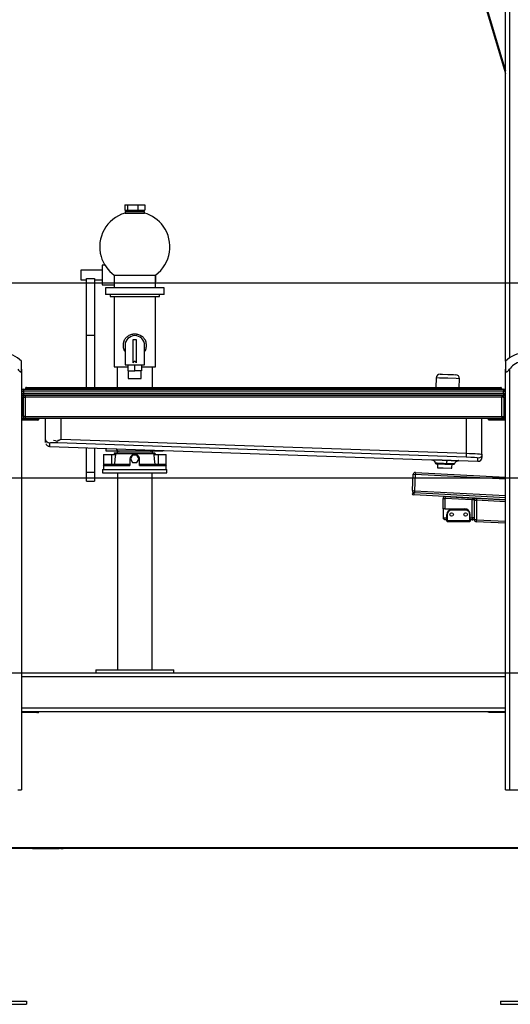
# Model space of a CAD drawing. Units: inches. Extents: x 22 to 193, y 41 to 238.
# Drawn here: x 124 to 136, y 198 to 224 of the extents above; entities that cross this region are included whole.
import ezdxf

# ---------------------------------------------------------------- set-up
doc = ezdxf.new("R2010")
doc.units = ezdxf.units.IN
doc.header["$MEASUREMENT"] = 0
doc.layers.add('Ebene 1', color=7, linetype='Continuous')

# ---------------------------------------------------------------- blocks, each defined once
blk = doc.blocks.new('block 2')
at = {"layer": 'Ebene 1', "color": 179, "lineweight": 25, "true_color": 0x1a171b}
for points in [[(136.022, 214.784), (136.022, 228.611)], [(136.123, 228.611), (136.123, 214.869)], [(135.532, 223.808), (136.022, 222.163)], [(135.56, 223.782), (136.022, 222.229)], [(126.265, 218.794), (126.339, 218.794)], [(126.265, 218.794), (126.265, 218.654)], [(126.265, 218.654), (126.339, 218.654)], [(126.339, 218.794), (126.597, 218.794)], [(126.339, 218.794), (126.339, 218.654)], [(126.339, 218.654), (126.597, 218.654)], [(126.347, 218.654), (126.347, 218.624)], [(126.597, 218.794), (126.781, 218.794)], [(126.597, 218.794), (126.597, 218.654)], [(126.597, 218.654), (126.781, 218.654)], [(126.698, 218.624), (126.698, 218.654)], [(126.781, 218.794), (126.781, 218.654)], [(126.272, 218.624), (126.272, 218.584)], [(126.272, 218.624), (126.346, 218.624), (126.523, 218.624)], [(126.272, 218.584), (126.346, 218.584), (126.523, 218.584)], [(126.523, 218.624), (126.699, 218.624), (126.773, 218.624)], [(126.523, 218.584), (126.699, 218.584), (126.773, 218.584)], [(126.773, 218.584), (126.773, 218.624)], [(125.758, 217.244), (125.687, 217.244)], [(125.687, 217.244), (125.687, 217.171), (125.687, 216.994)], [(125.687, 217.119), (125.138, 217.119)], [(125.138, 217.119), (125.138, 217.082), (125.138, 216.994)], [(125.138, 216.994), (125.138, 216.906), (125.138, 216.869)], [(125.287, 215.455), (125.287, 215.944), (125.287, 216.462), (125.287, 216.907)], [(125.287, 216.907), (125.488, 216.907)], [(125.488, 216.907), (125.488, 216.462), (125.488, 215.944), (125.488, 215.455)], [(125.687, 216.994), (125.687, 216.817), (125.687, 216.744)], [(125.993, 216.992), (125.993, 216.664)], [(125.993, 216.992), (126.148, 216.992), (126.523, 216.992)], [(126.523, 216.992), (126.897, 216.992), (127.052, 216.992)], [(127.052, 216.664), (127.052, 216.992)], [(127.058, 216.819), (127.058, 216.871), (127.058, 216.996)], [(80.441, 216.794), (183.404, 216.794)], [(125.138, 216.869), (125.287, 216.869)], [(125.488, 216.869), (125.687, 216.869)], [(125.687, 216.744), (125.993, 216.744)], [(125.773, 216.664), (125.773, 216.494)], [(126.523, 216.664), (126.148, 216.664), (125.873, 216.664), (125.773, 216.664)], [(127.273, 216.664), (127.172, 216.664), (126.898, 216.664), (126.523, 216.664)], [(127.052, 216.819), (127.058, 216.819)], [(127.273, 216.494), (127.273, 216.664)], [(126.523, 216.494), (126.148, 216.494), (125.873, 216.494), (125.773, 216.494)], [(125.892, 216.494), (125.892, 216.444)], [(125.892, 216.444), (126.077, 216.444), (126.523, 216.444)], [(125.993, 216.444), (125.993, 214.644)], [(127.273, 216.494), (127.172, 216.494), (126.898, 216.494), (126.523, 216.494)], [(126.523, 216.444), (126.968, 216.444), (127.153, 216.444)], [(127.052, 214.644), (127.052, 216.444)], [(127.153, 216.444), (127.153, 216.494)], [(125.287, 214.114), (125.287, 214.812), (125.287, 215.455)], [(125.287, 215.455), (125.488, 215.455)], [(125.488, 215.455), (125.488, 214.812), (125.488, 214.114)], [(126.242, 215.294), (126.247, 215.304), (126.251, 215.313), (126.255, 215.323), (126.26, 215.332), (126.271, 215.35), (126.283, 215.367), (126.296, 215.383), (126.31, 215.398), (126.326, 215.413), (126.342, 215.426), (126.36, 215.439), (126.38, 215.45), (126.401, 215.46), (126.423, 215.469), (126.447, 215.477), (126.472, 215.482), (126.484, 215.483), (126.497, 215.485), (126.51, 215.486), (126.523, 215.486)], [(126.523, 215.486), (126.535, 215.486), (126.547, 215.485), (126.558, 215.484), (126.57, 215.482), (126.594, 215.477), (126.617, 215.471), (126.639, 215.463), (126.66, 215.453), (126.68, 215.441), (126.699, 215.429), (126.716, 215.415), (126.733, 215.401), (126.747, 215.385), (126.761, 215.369), (126.773, 215.351), (126.785, 215.333), (126.79, 215.324), (126.794, 215.314), (126.798, 215.304), (126.803, 215.294)], [(126.272, 215.19), (126.272, 215.044), (126.272, 214.69)], [(126.483, 215.34), (126.562, 215.34)], [(126.483, 214.742), (126.483, 215.34)], [(126.562, 215.34), (126.562, 214.742)], [(126.773, 214.69), (126.773, 215.044), (126.773, 215.19)], [(126.271, 215.03), (126.26, 215.047), (126.256, 215.057), (126.251, 215.066), (126.247, 215.076), (126.242, 215.086)], [(126.803, 215.086), (126.799, 215.076), (126.794, 215.066), (126.79, 215.057), (126.785, 215.048), (126.774, 215.03)], [(123.623, 214.577), (123.623, 214.729), (123.623, 214.784)], [(125.993, 214.644), (126.09, 214.644), (126.347, 214.644)], [(126.073, 214.644), (126.073, 214.114)], [(126.272, 214.69), (126.398, 214.69), (126.647, 214.69), (126.773, 214.69)], [(126.347, 214.69), (126.347, 214.54)], [(126.562, 214.742), (126.56, 214.748), (126.556, 214.754), (126.552, 214.76), (126.547, 214.765), (126.542, 214.77), (126.536, 214.773), (126.533, 214.775), (126.529, 214.776), (126.526, 214.776), (126.523, 214.777), (126.52, 214.776), (126.517, 214.776), (126.513, 214.775), (126.51, 214.774), (126.507, 214.772), (126.504, 214.77), (126.501, 214.768), (126.498, 214.765), (126.493, 214.76), (126.489, 214.754), (126.486, 214.748), (126.483, 214.742)], [(126.523, 214.54), (126.523, 214.69)], [(126.698, 214.69), (126.698, 214.54)], [(126.698, 214.644), (126.955, 214.644), (127.052, 214.644)], [(126.973, 214.114), (126.973, 214.644)], [(136.022, 214.784), (136.022, 214.729), (136.022, 214.577)], [(123.523, 214.577), (123.538, 214.555), (123.555, 214.536), (123.564, 214.526), (123.573, 214.519), (123.583, 214.513), (123.593, 214.511), (123.602, 214.513), (123.609, 214.518), (123.613, 214.526), (123.617, 214.535), (123.621, 214.555), (123.623, 214.577)], [(123.623, 214.577), (123.623, 203.794)], [(126.347, 214.54), (126.523, 214.54)], [(126.357, 214.54), (126.357, 214.34)], [(126.698, 214.54), (126.523, 214.54)], [(126.688, 214.34), (126.688, 214.54)], [(134.246, 214.356), (134.237, 214.114)], [(134.545, 214.346), (134.333, 214.354), (134.246, 214.356)], [(134.349, 214.453), (134.408, 214.451), (134.549, 214.446)], [(134.549, 214.446), (134.69, 214.441), (134.749, 214.439)], [(136.022, 214.577), (136.024, 214.555), (136.028, 214.536), (136.032, 214.526), (136.036, 214.519), (136.043, 214.513), (136.052, 214.511), (136.062, 214.513), (136.072, 214.518), (136.081, 214.526), (136.09, 214.535), (136.107, 214.555), (136.123, 214.577)], [(136.022, 203.794), (136.022, 214.577)], [(136.123, 214.577), (136.123, 203.794)], [(123.743, 214.114), (123.854, 214.114), (124.123, 214.114)], [(124.123, 214.114), (124.123, 214.108), (124.123, 214.094)], [(124.123, 214.114), (135.522, 214.114)], [(126.357, 214.34), (126.406, 214.34), (126.523, 214.34)], [(126.523, 214.34), (126.639, 214.34), (126.688, 214.34)], [(134.845, 214.336), (134.757, 214.339), (134.545, 214.346)], [(134.838, 214.114), (134.845, 214.336)], [(135.522, 214.114), (135.522, 214.108), (135.522, 214.094)], [(135.522, 214.114), (135.792, 214.114), (135.902, 214.114)], [(123.623, 214.064), (123.659, 214.064), (123.672, 214.064)], [(123.623, 214.014), (123.637, 214.014), (123.672, 214.014)], [(123.623, 213.964), (123.637, 213.964), (123.672, 213.964)], [(123.672, 213.914), (123.659, 213.914), (123.623, 213.914)], [(123.623, 213.894), (123.663, 213.894)], [(123.663, 213.894), (123.663, 213.879), (123.663, 213.844)], [(123.663, 213.864), (123.678, 213.864), (123.713, 213.864)], [(123.663, 213.364), (123.663, 213.864)], [(123.672, 214.064), (123.672, 214.049), (123.672, 214.014)], [(123.672, 214.064), (135.973, 214.064)], [(123.672, 214.014), (123.672, 213.964)], [(135.973, 214.014), (123.672, 214.014)], [(123.672, 213.964), (123.672, 213.929), (123.672, 213.914)], [(123.672, 213.964), (135.973, 213.964)], [(135.973, 213.914), (123.672, 213.914)], [(123.713, 213.914), (123.713, 213.899), (123.713, 213.864)], [(123.713, 213.914), (135.932, 213.914)], [(135.932, 213.864), (123.713, 213.864)], [(123.713, 213.864), (123.713, 213.364)], [(124.123, 214.094), (123.84, 214.094), (123.723, 214.094)], [(123.723, 214.094), (123.723, 214.084)], [(123.723, 214.084), (123.84, 214.084), (124.123, 214.084)], [(135.522, 214.094), (124.123, 214.094)], [(124.123, 214.094), (124.123, 214.084)], [(124.123, 214.084), (124.123, 214.07), (124.123, 214.064)], [(124.123, 214.084), (135.522, 214.084)], [(135.923, 214.094), (135.806, 214.094), (135.522, 214.094)], [(135.522, 214.094), (135.522, 214.084)], [(135.522, 214.084), (135.522, 214.07), (135.522, 214.064)], [(135.522, 214.084), (135.806, 214.084), (135.923, 214.084)], [(135.923, 214.094), (135.923, 214.084)], [(135.932, 213.914), (135.932, 213.899), (135.932, 213.864)], [(135.983, 213.864), (135.968, 213.864), (135.932, 213.864)], [(135.932, 213.364), (135.932, 213.864)], [(135.973, 214.064), (135.973, 214.049), (135.973, 214.014)], [(135.973, 214.064), (135.986, 214.064), (136.022, 214.064)], [(135.973, 214.014), (136.008, 214.014), (136.022, 214.014)], [(135.973, 213.964), (135.973, 214.014)], [(135.973, 213.964), (136.008, 213.964), (136.022, 213.964)], [(135.973, 213.964), (135.973, 213.929), (135.973, 213.914)], [(136.022, 213.914), (135.986, 213.914), (135.973, 213.914)], [(135.983, 213.844), (135.983, 213.879), (135.983, 213.894)], [(135.983, 213.894), (136.022, 213.894)], [(135.983, 213.864), (135.983, 213.364)], [(123.663, 213.844), (123.623, 213.844)], [(123.663, 213.844), (123.663, 213.314)], [(136.022, 213.844), (135.983, 213.844)], [(135.983, 213.844), (135.983, 213.314)], [(123.713, 213.364), (123.678, 213.364), (123.663, 213.364)], [(123.713, 213.364), (123.713, 213.328), (123.713, 213.314)], [(123.713, 213.364), (135.932, 213.364)], [(135.932, 213.364), (135.932, 213.328), (135.932, 213.314)], [(135.932, 213.364), (135.968, 213.364), (135.983, 213.364)], [(123.663, 213.314), (123.623, 213.314)], [(123.663, 213.314), (123.623, 213.314)], [(123.623, 213.294), (123.663, 213.294)], [(123.657, 213.274), (123.623, 213.274)], [(123.657, 213.274), (123.663, 213.294)], [(124.011, 213.274), (123.657, 213.274)], [(123.713, 213.314), (123.663, 213.314)], [(123.663, 213.294), (123.663, 213.314)], [(123.663, 213.294), (124.021, 213.294)], [(135.932, 213.314), (123.713, 213.314)], [(124.011, 213.274), (124.018, 213.28), (124.021, 213.294)], [(124.041, 213.274), (124.033, 213.274), (124.011, 213.274)], [(124.021, 213.294), (124.021, 213.314)], [(124.021, 213.294), (124.051, 213.294), (124.061, 213.294)], [(124.041, 213.274), (124.055, 213.28), (124.061, 213.294)], [(124.061, 213.294), (124.061, 213.314)], [(124.236, 212.765), (124.236, 213.314)], [(124.636, 212.786), (124.636, 213.314)], [(135.023, 212.423), (135.023, 213.314)], [(135.422, 212.399), (135.422, 213.314)], [(135.584, 213.314), (135.584, 213.294)], [(135.584, 213.294), (135.594, 213.294), (135.624, 213.294)], [(135.604, 213.274), (135.59, 213.28), (135.584, 213.294)], [(135.634, 213.274), (135.612, 213.274), (135.604, 213.274)], [(135.624, 213.294), (135.624, 213.314)], [(135.634, 213.274), (135.627, 213.28), (135.624, 213.294)], [(135.624, 213.294), (135.983, 213.294)], [(135.988, 213.274), (135.634, 213.274)], [(135.983, 213.314), (135.932, 213.314)], [(136.022, 213.314), (135.983, 213.314)], [(135.983, 213.294), (135.983, 213.314)], [(136.022, 213.314), (135.983, 213.314)], [(135.988, 213.274), (135.983, 213.294)], [(135.983, 213.294), (136.022, 213.294)], [(136.022, 213.274), (135.988, 213.274)], [(124.237, 212.765), (124.238, 212.704), (124.238, 212.765)], [(124.334, 212.685), (124.302, 212.691), (124.274, 212.708), (124.252, 212.734), (124.24, 212.764)], [(124.246, 212.663), (124.246, 212.662), (124.25, 212.654), (124.256, 212.644), (124.265, 212.633), (124.276, 212.623), (124.29, 212.613), (124.305, 212.607), (124.319, 212.603), (124.334, 212.602)], [(124.543, 212.689), (124.524, 212.69), (124.505, 212.69), (124.487, 212.69), (124.468, 212.69), (124.434, 212.69), (124.403, 212.69), (124.358, 212.688), (124.334, 212.685)], [(124.334, 212.685), (124.334, 212.601)], [(124.334, 212.601), (134.131, 212.259)], [(124.443, 212.757), (124.483, 212.75), (124.523, 212.736)], [(124.523, 212.736), (124.544, 212.744), (124.565, 212.753)], [(124.523, 212.736), (124.532, 212.703), (124.543, 212.689)], [(135.019, 212.323), (124.543, 212.689)], [(124.564, 212.753), (124.553, 212.753)], [(124.564, 212.753), (124.582, 212.761), (124.6, 212.769), (124.609, 212.774), (124.618, 212.778), (124.622, 212.78), (124.627, 212.782), (124.629, 212.783), (124.631, 212.784), (124.633, 212.784), (124.633, 212.785), (124.635, 212.785), (124.636, 212.786)], [(124.565, 212.753), (124.564, 212.753)], [(124.636, 212.786), (135.023, 212.423)], [(125.287, 211.936), (125.287, 212.227), (125.287, 212.568)], [(125.488, 212.561), (125.488, 212.223), (125.488, 211.936)], [(125.723, 212.394), (125.723, 212.102)], [(125.723, 212.394), (125.781, 212.394), (125.922, 212.394)], [(125.793, 212.474), (125.793, 212.55)], [(126.122, 212.474), (125.793, 212.474)], [(125.922, 212.394), (126.035, 212.394)], [(125.922, 212.394), (125.922, 212.144)], [(125.997, 212.414), (125.996, 212.394)], [(126.018, 212.434), (125.997, 212.414)], [(125.997, 212.414), (126.037, 212.414), (126.151, 212.414)], [(126.01, 212.144), (126.023, 212.269), (126.035, 212.394)], [(126.018, 212.434), (126.056, 212.434), (126.166, 212.434)], [(126.043, 212.541), (126.059, 212.515), (126.072, 212.501), (126.088, 212.49), (126.096, 212.485), (126.104, 212.48), (126.108, 212.479), (126.113, 212.477), (126.118, 212.475), (126.122, 212.474)], [(126.073, 212.474), (126.073, 212.434)], [(126.523, 212.474), (126.288, 212.474), (126.122, 212.474)], [(126.151, 212.414), (126.523, 212.414), (126.894, 212.414), (127.048, 212.414)], [(126.166, 212.434), (126.523, 212.434), (126.879, 212.434), (127.028, 212.434)], [(126.647, 212.269), (126.647, 212.275), (126.647, 212.281), (126.647, 212.287), (126.645, 212.293), (126.644, 212.299), (126.642, 212.305), (126.642, 212.307), (126.641, 212.308), (126.641, 212.31), (126.64, 212.311), (126.639, 212.314), (126.638, 212.317), (126.636, 212.322), (126.633, 212.328), (126.63, 212.333), (126.627, 212.338), (126.625, 212.341), (126.623, 212.343), (126.621, 212.346), (126.619, 212.348), (126.615, 212.353), (126.611, 212.357), (126.607, 212.361), (126.602, 212.366), (126.597, 212.369), (126.592, 212.373), (126.59, 212.374), (126.587, 212.376), (126.584, 212.378), (126.581, 212.379), (126.576, 212.382), (126.57, 212.384), (126.565, 212.387), (126.559, 212.389), (126.556, 212.389), (126.553, 212.39), (126.55, 212.391), (126.547, 212.391), (126.541, 212.393), (126.535, 212.393), (126.529, 212.394), (126.523, 212.394), (126.517, 212.394), (126.51, 212.393), (126.509, 212.393), (126.507, 212.393), (126.506, 212.393), (126.504, 212.393), (126.501, 212.392), (126.498, 212.391), (126.492, 212.39), (126.486, 212.389), (126.48, 212.387), (126.475, 212.384), (126.472, 212.383), (126.469, 212.382), (126.466, 212.38), (126.464, 212.379), (126.458, 212.376), (126.453, 212.373), (126.448, 212.369), (126.443, 212.366), (126.441, 212.363), (126.438, 212.362), (126.437, 212.361), (126.436, 212.36), (126.435, 212.359), (126.434, 212.357), (126.43, 212.353), (126.426, 212.348), (126.422, 212.343), (126.419, 212.338), (126.416, 212.333), (126.413, 212.328), (126.412, 212.327), (126.411, 212.325), (126.411, 212.324), (126.41, 212.323), (126.408, 212.32), (126.407, 212.317), (126.405, 212.311), (126.403, 212.305), (126.402, 212.299), (126.4, 212.293), (126.4, 212.291), (126.399, 212.287), (126.398, 212.285), (126.398, 212.281), (126.398, 212.275), (126.398, 212.269)], [(126.468, 212.379), (126.413, 212.284)], [(126.578, 212.379), (126.468, 212.379)], [(126.923, 212.474), (126.757, 212.474), (126.523, 212.474)], [(126.632, 212.284), (126.578, 212.379)], [(126.923, 212.474), (126.928, 212.475), (126.932, 212.477), (126.937, 212.479), (126.941, 212.48), (126.949, 212.485), (126.958, 212.49), (126.98, 212.508)], [(127.253, 212.474), (126.923, 212.474)], [(126.973, 212.434), (126.973, 212.474)], [(127.01, 212.394), (127.022, 212.269), (127.035, 212.144)], [(127.01, 212.394), (127.123, 212.394)], [(127.048, 212.414), (127.028, 212.434)], [(127.05, 212.394), (127.048, 212.414)], [(127.123, 212.394), (127.264, 212.394), (127.323, 212.394)], [(127.123, 212.394), (127.123, 212.144)], [(127.253, 212.474), (127.253, 212.499)], [(127.323, 212.114), (127.323, 212.394)], [(135.019, 212.323), (135.019, 212.325), (135.019, 212.326), (135.02, 212.329), (135.02, 212.332), (135.02, 212.337), (135.02, 212.342), (135.021, 212.348), (135.021, 212.354), (135.021, 212.361), (135.021, 212.369), (135.021, 212.377), (135.022, 212.386), (135.022, 212.395), (135.022, 212.404), (135.023, 212.414), (135.023, 212.423)], [(135.023, 212.423), (135.101, 212.421), (135.176, 212.418), (135.245, 212.415), (135.306, 212.412), (135.355, 212.408), (135.392, 212.405), (135.415, 212.402), (135.422, 212.399)], [(135.422, 212.399), (135.415, 212.36), (135.392, 212.327), (135.358, 212.306), (135.319, 212.299)], [(135.422, 212.399), (135.422, 212.317)], [(125.723, 212.114), (125.725, 212.124), (125.732, 212.133), (125.745, 212.141), (125.762, 212.144)], [(125.723, 212.114), (125.723, 212.004)], [(125.723, 212.114), (125.914, 212.114), (126.398, 212.114)], [(125.762, 212.144), (125.976, 212.144), (126.398, 212.144)], [(126.398, 212.269), (126.398, 212.114)], [(126.413, 212.284), (126.468, 212.189)], [(126.468, 212.189), (126.578, 212.189)], [(126.578, 212.189), (126.632, 212.284)], [(126.647, 212.114), (126.647, 212.269)], [(126.647, 212.144), (127.069, 212.144), (127.284, 212.144)], [(126.647, 212.114), (127.131, 212.114), (127.323, 212.114)], [(127.284, 212.144), (127.3, 212.141), (127.313, 212.133), (127.32, 212.124), (127.323, 212.114)], [(127.323, 212.004), (127.323, 212.114)], [(134.127, 212.26), (134.126, 212.26), (134.127, 212.26), (134.127, 212.26), (134.129, 212.26), (134.132, 212.26), (134.136, 212.26), (134.14, 212.26), (134.143, 212.259), (134.146, 212.259), (134.148, 212.259), (134.149, 212.259), (134.151, 212.259), (134.153, 212.259), (134.16, 212.259), (134.168, 212.259), (134.177, 212.258), (134.187, 212.258), (134.192, 212.258), (134.197, 212.258), (134.2, 212.258), (134.203, 212.258), (134.206, 212.258), (134.209, 212.258), (134.221, 212.257), (134.233, 212.257), (134.246, 212.256), (134.261, 212.256), (134.275, 212.256), (134.29, 212.255), (134.294, 212.255), (134.297, 212.255), (134.302, 212.255), (134.305, 212.255), (134.313, 212.255), (134.322, 212.254), (134.338, 212.254), (134.354, 212.253), (134.371, 212.253), (134.389, 212.252), (134.393, 212.252), (134.398, 212.252), (134.402, 212.251), (134.406, 212.251), (134.415, 212.251), (134.424, 212.251), (134.442, 212.25), (134.46, 212.25), (134.478, 212.249), (134.496, 212.248), (134.505, 212.248), (134.514, 212.248), (134.518, 212.248), (134.523, 212.248), (134.528, 212.247), (134.532, 212.247)], [(134.131, 212.259), (134.131, 212.259), (134.132, 212.259), (134.133, 212.259), (134.134, 212.259), (134.136, 212.259), (134.138, 212.258), (134.143, 212.258), (134.148, 212.256), (134.156, 212.254), (134.165, 212.25), (134.176, 212.244), (134.187, 212.236), (134.198, 212.225), (134.209, 212.211), (134.216, 212.195), (134.221, 212.178), (134.221, 212.175), (134.221, 212.172)], [(134.222, 212.172), (134.223, 212.172), (134.223, 212.172), (134.223, 212.172), (134.224, 212.172), (134.224, 212.172), (134.225, 212.172), (134.226, 212.172), (134.228, 212.172), (134.232, 212.172), (134.236, 212.172), (134.241, 212.172), (134.243, 212.172), (134.246, 212.172), (134.247, 212.171), (134.249, 212.171), (134.25, 212.171), (134.252, 212.171), (134.258, 212.171), (134.265, 212.171), (134.273, 212.171), (134.281, 212.171), (134.285, 212.171), (134.289, 212.17), (134.292, 212.17), (134.294, 212.17), (134.296, 212.17), (134.298, 212.17), (134.308, 212.17), (134.318, 212.169), (134.328, 212.169), (134.339, 212.169), (134.35, 212.169), (134.361, 212.168), (134.365, 212.168), (134.368, 212.168), (134.37, 212.168), (134.374, 212.168), (134.38, 212.168), (134.386, 212.168), (134.398, 212.167), (134.41, 212.167), (134.423, 212.167), (134.436, 212.166), (134.442, 212.166), (134.448, 212.166), (134.455, 212.166), (134.461, 212.165), (134.474, 212.165), (134.487, 212.165), (134.5, 212.164), (134.513, 212.164)], [(134.275, 212.17), (134.272, 212.17), (134.268, 212.17), (134.264, 212.17), (134.263, 212.17), (134.261, 212.171), (134.259, 212.171), (134.257, 212.171), (134.251, 212.171), (134.245, 212.171), (134.24, 212.171), (134.235, 212.171), (134.232, 212.171), (134.228, 212.172), (134.227, 212.172)], [(134.254, 212.154), (134.247, 212.154), (134.241, 212.154)], [(134.243, 212.154), (134.243, 212.154), (134.254, 212.154), (134.278, 212.153)], [(134.278, 212.171), (134.285, 212.054)], [(134.278, 212.171), (134.285, 212.054)], [(134.509, 212.147), (134.472, 212.148)], [(134.509, 212.147), (134.512, 212.152), (134.513, 212.164)], [(134.696, 212.141), (134.705, 212.14), (134.704, 212.141), (134.695, 212.141), (134.679, 212.141), (134.655, 212.142), (134.626, 212.143), (134.591, 212.145), (134.551, 212.146), (134.509, 212.147)], [(134.532, 212.247), (134.526, 212.241), (134.521, 212.224), (134.516, 212.196), (134.513, 212.164)], [(134.513, 212.164), (134.524, 212.164), (134.536, 212.163), (134.548, 212.163), (134.559, 212.162), (134.569, 212.162), (134.58, 212.161), (134.585, 212.161), (134.591, 212.161), (134.593, 212.161), (134.596, 212.161), (134.598, 212.161), (134.601, 212.161), (134.611, 212.16), (134.621, 212.16), (134.63, 212.16), (134.639, 212.16), (134.647, 212.159), (134.656, 212.159), (134.66, 212.159), (134.664, 212.159), (134.667, 212.159), (134.671, 212.158), (134.678, 212.158), (134.685, 212.158), (134.691, 212.158), (134.696, 212.158), (134.699, 212.157), (134.702, 212.157), (134.703, 212.157), (134.704, 212.157), (134.705, 212.157), (134.706, 212.157), (134.71, 212.157), (134.714, 212.157), (134.717, 212.157), (134.72, 212.157), (134.722, 212.157), (134.723, 212.157), (134.724, 212.156), (134.724, 212.156), (134.724, 212.156), (134.725, 212.156)], [(134.645, 212.041), (134.661, 212.159)], [(134.645, 212.041), (134.661, 212.159)], [(134.725, 212.155), (134.729, 212.171), (134.736, 212.185), (134.744, 212.197), (134.753, 212.207), (134.761, 212.214), (134.771, 212.221), (134.779, 212.225), (134.788, 212.229), (134.796, 212.231), (134.803, 212.233), (134.808, 212.234), (134.813, 212.235), (134.815, 212.235), (134.817, 212.235), (134.818, 212.235), (134.819, 212.235), (134.82, 212.235), (134.821, 212.235), (134.821, 212.235), (134.822, 212.235)], [(134.822, 212.235), (135.319, 212.218)], [(135.319, 212.299), (135.296, 212.305), (135.232, 212.312), (135.134, 212.318), (135.019, 212.323)], [(135.319, 212.218), (135.319, 212.299)], [(125.287, 211.71), (125.287, 211.796), (125.287, 211.936)], [(125.287, 211.936), (125.488, 211.936)], [(125.488, 211.936), (125.488, 211.796), (125.488, 211.71)], [(125.698, 212.004), (125.698, 211.924)], [(125.698, 212.004), (125.808, 212.004), (126.11, 212.004), (126.523, 212.004), (126.935, 212.004), (127.237, 212.004), (127.348, 212.004)], [(125.698, 211.924), (125.808, 211.924), (126.11, 211.924), (126.523, 211.924), (126.935, 211.924), (127.237, 211.924), (127.348, 211.924)], [(126.078, 211.924), (126.078, 206.874)], [(126.968, 206.874), (126.968, 211.924)], [(127.348, 211.924), (127.348, 212.004)], [(133.64, 211.467), (133.662, 211.887)], [(133.662, 211.887), (133.677, 211.886), (133.712, 211.884)], [(133.712, 211.884), (133.69, 211.465)], [(133.715, 211.934), (133.714, 211.919), (133.712, 211.884)], [(136.022, 211.763), (133.712, 211.884)], [(133.715, 211.934), (136.023, 211.813)], [(134.285, 212.054), (134.43, 212.049), (134.632, 212.042)], [(134.285, 212.054), (134.43, 212.049), (134.632, 212.042)], [(134.632, 212.042), (134.642, 212.041), (134.645, 212.041)], [(134.632, 212.042), (134.642, 212.041), (134.645, 212.041)], [(114.573, 211.794), (174.331, 211.794)], [(125.287, 211.71), (125.488, 211.71)], [(133.64, 211.467), (133.655, 211.466), (133.69, 211.465)], [(133.685, 211.355), (133.67, 211.356), (133.665, 211.356)], [(133.668, 211.416), (133.673, 211.416), (133.688, 211.415)], [(133.685, 211.355), (133.686, 211.385), (133.688, 211.415)], [(136.023, 211.232), (133.685, 211.355)], [(133.69, 211.465), (133.688, 211.429), (133.688, 211.415)], [(133.688, 211.415), (136.023, 211.292)], [(133.69, 211.465), (136.022, 211.342)], [(134.423, 211.263), (134.437, 211.263), (134.472, 211.263)], [(134.423, 211), (134.423, 211.263)], [(134.475, 211.312), (134.474, 211.298), (134.472, 211.263)], [(135.173, 211.226), (134.472, 211.263)], [(134.472, 211.263), (134.472, 211)], [(134.475, 211.312), (135.175, 211.276)], [(135.175, 211.276), (135.175, 211.261), (135.173, 211.226)], [(135.222, 211.226), (135.208, 211.226), (135.173, 211.226)], [(135.173, 210.765), (135.173, 211.226)], [(135.222, 211.226), (135.222, 210.765)], [(135.227, 211.221), (135.241, 211.221), (135.277, 211.221)], [(135.227, 210.72), (135.227, 211.221)], [(135.279, 211.271), (135.279, 211.256), (135.277, 211.221)], [(136.022, 211.182), (135.277, 211.221)], [(135.277, 211.221), (135.277, 210.72)], [(135.279, 211.271), (136.023, 211.232)], [(134.472, 211), (134.437, 211), (134.423, 211)], [(134.423, 211), (134.423, 210.765)], [(134.472, 211), (134.973, 211)], [(134.522, 210.856), (134.526, 210.856), (134.533, 210.856)], [(134.522, 210.696), (134.522, 210.856)], [(134.533, 210.856), (134.533, 210.696)], [(134.642, 210.966), (134.642, 210.973), (134.642, 210.976)], [(134.642, 210.976), (135.003, 210.976)], [(135.003, 210.966), (134.642, 210.966)], [(135.003, 210.966), (135.003, 210.973), (135.003, 210.976)], [(135.113, 210.856), (135.119, 210.856), (135.123, 210.856)], [(135.113, 210.696), (135.113, 210.856)], [(135.123, 210.765), (135.123, 210.85)], [(134.472, 210.715), (134.423, 210.765)], [(134.423, 210.765), (134.522, 210.765)], [(134.522, 210.715), (134.472, 210.715)], [(134.522, 210.686), (134.522, 210.689), (134.522, 210.696)], [(134.522, 210.696), (134.526, 210.696), (134.533, 210.696)], [(134.533, 210.696), (134.533, 210.682), (134.533, 210.676)], [(134.533, 210.696), (135.113, 210.696)], [(134.533, 210.676), (135.113, 210.676)], [(135.113, 210.676), (135.113, 210.682), (135.113, 210.696)], [(135.113, 210.696), (135.12, 210.696), (135.123, 210.696)], [(135.123, 210.736), (135.123, 210.75), (135.123, 210.765)], [(135.123, 210.765), (135.173, 210.765)], [(135.123, 210.735), (135.123, 210.696)], [(135.173, 210.715), (135.123, 210.715)], [(135.123, 210.696), (135.123, 210.689), (135.123, 210.686)], [(135.173, 210.765), (135.173, 210.73), (135.173, 210.715)], [(135.222, 210.765), (135.208, 210.765), (135.173, 210.765)], [(135.277, 210.72), (135.241, 210.72), (135.227, 210.72)], [(135.277, 210.72), (135.274, 210.685), (135.274, 210.67)], [(136.023, 210.631), (135.274, 210.67)], [(135.277, 210.72), (136.022, 210.681)], [(120.062, 206.794), (165.231, 206.794)], [(123.623, 206.794), (136.022, 206.794)], [(125.522, 206.874), (125.522, 206.794)], [(125.522, 206.874), (125.656, 206.874), (126.023, 206.874), (126.523, 206.874), (127.022, 206.874), (127.389, 206.874), (127.523, 206.874)], [(127.523, 206.794), (127.523, 206.874)], [(136.022, 206.694), (123.623, 206.694)], [(123.623, 205.894), (136.022, 205.894)], [(136.022, 205.794), (123.623, 205.794)], [(123.657, 205.774), (123.623, 205.774)], [(123.657, 205.774), (123.663, 205.794)], [(124.011, 205.774), (123.657, 205.774)], [(124.011, 205.774), (124.018, 205.78), (124.021, 205.794)], [(124.041, 205.774), (124.033, 205.774), (124.011, 205.774)], [(124.041, 205.774), (124.055, 205.78), (124.061, 205.794)], [(135.604, 205.774), (135.59, 205.78), (135.584, 205.794)], [(135.634, 205.774), (135.612, 205.774), (135.604, 205.774)], [(135.634, 205.774), (135.627, 205.78), (135.624, 205.794)], [(135.988, 205.774), (135.634, 205.774)], [(135.988, 205.774), (135.983, 205.794)], [(136.022, 205.774), (135.988, 205.774)], [(123.523, 203.794), (123.593, 203.794), (123.623, 203.794)], [(136.022, 203.794), (136.052, 203.794), (136.123, 203.794)], [(136.123, 203.794), (136.922, 203.794)], [(122.498, 198.374), (123.747, 198.374)], [(122.498, 198.294), (123.747, 198.294)], [(123.747, 198.374), (123.747, 198.294)], [(135.898, 198.374), (135.898, 198.294)], [(135.898, 198.374), (137.148, 198.374)], [(135.898, 198.294), (137.148, 198.294)]]:
    blk.add_lwpolyline(points, dxfattribs=at)
at = {"layer": 'Ebene 1', "color": 179, "lineweight": 40, "true_color": 0x1a171b}
for points in [[(138.088, 202.294), (119.798, 202.294)], [(123.897, 202.294), (124.516, 202.294)], [(124.516, 202.294), (124.58, 202.294)], [(124.623, 202.294), (124.644, 202.294), (124.687, 202.294)]]:
    blk.add_lwpolyline(points, dxfattribs=at)
at = {"layer": 'Ebene 1', "color": 179, "lineweight": 25, "true_color": 0x1a171b}
for points, knots in [([(126.272, 218.584), (125.796, 218.446), (125.52, 217.946), (125.658, 217.469), (125.714, 217.278), (125.831, 217.11), (125.993, 216.992)], [0, 0, 0, 0, 1, 1, 1, 2, 2, 2, 2]), ([(127.052, 216.992), (127.454, 217.284), (127.542, 217.848), (127.25, 218.249), (127.133, 218.411), (126.964, 218.528), (126.773, 218.584)], [0, 0, 0, 0, 1, 1, 1, 2, 2, 2, 2]), ([(126.773, 215.19), (126.773, 215.328), (126.66, 215.44), (126.523, 215.44), (126.385, 215.44), (126.272, 215.327), (126.272, 215.19)], [0, 0, 0, 0, 1, 1, 1, 2, 2, 2, 2]), ([(136.922, 214.577), (136.767, 214.797), (136.46, 214.85), (136.24, 214.694), (136.194, 214.662), (136.155, 214.622), (136.123, 214.577)], [0, 0, 0, 0, 1, 1, 1, 2, 2, 2, 2]), ([(134.276, 212.153), (134.276, 212.153), (134.269, 212.154), (134.269, 212.154), (134.269, 212.154), (134.257, 212.154), (134.257, 212.154), (134.257, 212.154), (134.253, 212.154), (134.253, 212.154), (134.253, 212.154), (134.257, 212.154), (134.257, 212.154), (134.257, 212.154), (134.269, 212.154), (134.269, 212.154), (134.269, 212.154), (134.29, 212.154), (134.29, 212.154), (134.29, 212.154), (134.317, 212.153), (134.317, 212.153), (134.317, 212.153), (134.388, 212.151), (134.388, 212.151), (134.388, 212.151), (134.473, 212.148), (134.473, 212.148), (134.473, 212.148), (134.516, 212.147), (134.516, 212.147), (134.516, 212.147), (134.557, 212.146), (134.557, 212.146), (134.557, 212.146), (134.595, 212.144), (134.595, 212.144), (134.595, 212.144), (134.628, 212.143), (134.628, 212.143), (134.628, 212.143), (134.655, 212.142), (134.655, 212.142), (134.655, 212.142), (134.676, 212.141), (134.676, 212.141), (134.676, 212.141), (134.688, 212.141), (134.688, 212.141), (134.688, 212.141), (134.693, 212.14), (134.693, 212.14), (134.693, 212.14), (134.688, 212.141), (134.688, 212.141), (134.688, 212.141), (134.676, 212.141), (134.676, 212.141), (134.676, 212.141), (134.661, 212.141), (134.661, 212.141)], [0, 0, 0, 0, 1, 1, 1, 2, 2, 2, 3, 3, 3, 4, 4, 4, 5, 5, 5, 6, 6, 6, 7, 7, 7, 8, 8, 8, 9, 9, 9, 10, 10, 10, 11, 11, 11, 12, 12, 12, 13, 13, 13, 14, 14, 14, 15, 15, 15, 16, 16, 16, 17, 17, 17, 18, 18, 18, 19, 19, 19, 20, 20, 20, 20]), ([(134.532, 212.247), (134.532, 212.247), (134.533, 212.247), (134.533, 212.247), (134.533, 212.247), (134.534, 212.247), (134.534, 212.247), (134.534, 212.247), (134.535, 212.247), (134.535, 212.247), (134.535, 212.247), (134.536, 212.247), (134.536, 212.247), (134.536, 212.247), (134.537, 212.247), (134.537, 212.247), (134.537, 212.247), (134.538, 212.247), (134.538, 212.247), (134.538, 212.247), (134.539, 212.247), (134.539, 212.247), (134.539, 212.247), (134.54, 212.247), (134.54, 212.247), (134.54, 212.247), (134.541, 212.247), (134.541, 212.247), (134.541, 212.247), (134.542, 212.247), (134.542, 212.247), (134.542, 212.247), (134.543, 212.246), (134.543, 212.246), (134.543, 212.246), (134.544, 212.246), (134.544, 212.246), (134.544, 212.246), (134.545, 212.246), (134.545, 212.246), (134.545, 212.246), (134.546, 212.246), (134.546, 212.246), (134.546, 212.246), (134.547, 212.246), (134.547, 212.246), (134.547, 212.246), (134.548, 212.246), (134.548, 212.246), (134.548, 212.246), (134.549, 212.246), (134.549, 212.246), (134.549, 212.246), (134.55, 212.246), (134.55, 212.246), (134.55, 212.246), (134.551, 212.246), (134.551, 212.246), (134.551, 212.246), (134.552, 212.246), (134.552, 212.246), (134.552, 212.246), (134.553, 212.246), (134.553, 212.246), (134.553, 212.246), (134.555, 212.246), (134.555, 212.246), (134.555, 212.246), (134.556, 212.246), (134.556, 212.246), (134.556, 212.246), (134.557, 212.246), (134.557, 212.246), (134.557, 212.246), (134.558, 212.246), (134.558, 212.246), (134.558, 212.246), (134.559, 212.246), (134.559, 212.246), (134.559, 212.246), (134.56, 212.246), (134.56, 212.246), (134.56, 212.246), (134.561, 212.246), (134.561, 212.246), (134.561, 212.246), (134.562, 212.246), (134.562, 212.246), (134.562, 212.246), (134.563, 212.246), (134.563, 212.246), (134.563, 212.246), (134.564, 212.246), (134.564, 212.246), (134.564, 212.246), (134.565, 212.246), (134.565, 212.246), (134.565, 212.246), (134.566, 212.246), (134.566, 212.246), (134.566, 212.246), (134.566, 212.246), (134.566, 212.246), (134.566, 212.246), (134.567, 212.246), (134.567, 212.246), (134.567, 212.246), (134.569, 212.246), (134.569, 212.246), (134.569, 212.246), (134.57, 212.246), (134.57, 212.246), (134.57, 212.246), (134.571, 212.246), (134.571, 212.246), (134.571, 212.246), (134.572, 212.245), (134.572, 212.245), (134.572, 212.245), (134.573, 212.245), (134.573, 212.245), (134.573, 212.245), (134.574, 212.245), (134.574, 212.245), (134.574, 212.245), (134.575, 212.245), (134.575, 212.245), (134.575, 212.245), (134.576, 212.245), (134.576, 212.245), (134.576, 212.245), (134.577, 212.245), (134.577, 212.245), (134.577, 212.245), (134.578, 212.245), (134.578, 212.245), (134.578, 212.245), (134.579, 212.245), (134.579, 212.245), (134.579, 212.245), (134.58, 212.245), (134.58, 212.245), (134.58, 212.245), (134.581, 212.245), (134.581, 212.245), (134.581, 212.245), (134.582, 212.245), (134.582, 212.245), (134.582, 212.245), (134.583, 212.245), (134.583, 212.245), (134.583, 212.245), (134.584, 212.245), (134.584, 212.245), (134.584, 212.245), (134.585, 212.245), (134.585, 212.245), (134.585, 212.245), (134.586, 212.245), (134.586, 212.245), (134.586, 212.245), (134.587, 212.245), (134.587, 212.245), (134.587, 212.245), (134.588, 212.245), (134.588, 212.245), (134.588, 212.245), (134.589, 212.245), (134.589, 212.245), (134.589, 212.245), (134.59, 212.245), (134.59, 212.245), (134.59, 212.245), (134.591, 212.245), (134.591, 212.245), (134.591, 212.245), (134.592, 212.245), (134.592, 212.245), (134.592, 212.245), (134.593, 212.245), (134.593, 212.245), (134.593, 212.245), (134.594, 212.245), (134.594, 212.245), (134.594, 212.245), (134.595, 212.245), (134.595, 212.245), (134.595, 212.245), (134.603, 212.244), (134.603, 212.244), (134.603, 212.244), (134.61, 212.244), (134.61, 212.244), (134.61, 212.244), (134.618, 212.244), (134.618, 212.244), (134.618, 212.244), (134.625, 212.244), (134.625, 212.244), (134.625, 212.244), (134.632, 212.243), (134.632, 212.243), (134.632, 212.243), (134.639, 212.243), (134.639, 212.243), (134.639, 212.243), (134.647, 212.243), (134.647, 212.243), (134.647, 212.243), (134.654, 212.243), (134.654, 212.243), (134.654, 212.243), (134.661, 212.242), (134.661, 212.242), (134.661, 212.242), (134.668, 212.242), (134.668, 212.242), (134.668, 212.242), (134.675, 212.241), (134.675, 212.241), (134.675, 212.241), (134.681, 212.241), (134.681, 212.241), (134.681, 212.241), (134.688, 212.241), (134.688, 212.241), (134.688, 212.241), (134.694, 212.241), (134.694, 212.241), (134.694, 212.241), (134.7, 212.241), (134.7, 212.241), (134.7, 212.241), (134.707, 212.24), (134.707, 212.24), (134.707, 212.24), (134.713, 212.24), (134.713, 212.24), (134.713, 212.24), (134.719, 212.24), (134.719, 212.24), (134.719, 212.24), (134.724, 212.24), (134.724, 212.24), (134.724, 212.24), (134.73, 212.239), (134.73, 212.239), (134.73, 212.239), (134.736, 212.239), (134.736, 212.239), (134.736, 212.239), (134.741, 212.239), (134.741, 212.239), (134.741, 212.239), (134.746, 212.239), (134.746, 212.239), (134.746, 212.239), (134.751, 212.239), (134.751, 212.239), (134.751, 212.239), (134.761, 212.238), (134.761, 212.238), (134.761, 212.238), (134.77, 212.238), (134.77, 212.238), (134.77, 212.238), (134.779, 212.237), (134.779, 212.237), (134.779, 212.237), (134.787, 212.237), (134.787, 212.237), (134.787, 212.237), (134.79, 212.237), (134.79, 212.237), (134.79, 212.237), (134.794, 212.236), (134.794, 212.236), (134.794, 212.236), (134.797, 212.236), (134.797, 212.236), (134.797, 212.236), (134.8, 212.236), (134.8, 212.236), (134.8, 212.236), (134.803, 212.236), (134.803, 212.236), (134.803, 212.236), (134.806, 212.236), (134.806, 212.236), (134.806, 212.236), (134.809, 212.236), (134.809, 212.236), (134.809, 212.236), (134.811, 212.236), (134.811, 212.236), (134.811, 212.236), (134.816, 212.236), (134.816, 212.236), (134.816, 212.236), (134.819, 212.235), (134.819, 212.235), (134.819, 212.235), (134.822, 212.235), (134.822, 212.235), (134.822, 212.235), (134.824, 212.235), (134.824, 212.235), (134.824, 212.235), (134.825, 212.235), (134.825, 212.235), (134.825, 212.235), (134.825, 212.235), (134.825, 212.235), (134.825, 212.235), (134.826, 212.235), (134.826, 212.235), (134.826, 212.235), (134.825, 212.235), (134.825, 212.235), (134.825, 212.235), (134.825, 212.235), (134.825, 212.235), (134.825, 212.235), (134.823, 212.235), (134.823, 212.235)], [0, 0, 0, 0, 1, 1, 1, 2, 2, 2, 3, 3, 3, 4, 4, 4, 5, 5, 5, 6, 6, 6, 7, 7, 7, 8, 8, 8, 9, 9, 9, 10, 10, 10, 11, 11, 11, 12, 12, 12, 13, 13, 13, 14, 14, 14, 15, 15, 15, 16, 16, 16, 17, 17, 17, 18, 18, 18, 19, 19, 19, 20, 20, 20, 21, 21, 21, 22, 22, 22, 23, 23, 23, 24, 24, 24, 25, 25, 25, 26, 26, 26, 27, 27, 27, 28, 28, 28, 29, 29, 29, 30, 30, 30, 31, 31, 31, 32, 32, 32, 33, 33, 33, 34, 34, 34, 35, 35, 35, 36, 36, 36, 37, 37, 37, 38, 38, 38, 39, 39, 39, 40, 40, 40, 41, 41, 41, 42, 42, 42, 43, 43, 43, 44, 44, 44, 45, 45, 45, 46, 46, 46, 47, 47, 47, 48, 48, 48, 49, 49, 49, 50, 50, 50, 51, 51, 51, 52, 52, 52, 53, 53, 53, 54, 54, 54, 55, 55, 55, 56, 56, 56, 57, 57, 57, 58, 58, 58, 59, 59, 59, 60, 60, 60, 61, 61, 61, 62, 62, 62, 63, 63, 63, 64, 64, 64, 65, 65, 65, 66, 66, 66, 67, 67, 67, 68, 68, 68, 69, 69, 69, 70, 70, 70, 71, 71, 71, 72, 72, 72, 73, 73, 73, 74, 74, 74, 75, 75, 75, 76, 76, 76, 77, 77, 77, 78, 78, 78, 79, 79, 79, 80, 80, 80, 81, 81, 81, 82, 82, 82, 83, 83, 83, 84, 84, 84, 85, 85, 85, 86, 86, 86, 87, 87, 87, 88, 88, 88, 89, 89, 89, 90, 90, 90, 91, 91, 91, 92, 92, 92, 93, 93, 93, 94, 94, 94, 95, 95, 95, 96, 96, 96, 97, 97, 97, 98, 98, 98, 99, 99, 99, 100, 100, 100, 101, 101, 101, 102, 102, 102, 103, 103, 103, 104, 104, 104, 105, 105, 105, 106, 106, 106, 107, 107, 107, 108, 108, 108, 108]), ([(133.668, 211.416), (133.651, 211.417), (133.637, 211.404), (133.636, 211.387), (133.635, 211.371), (133.648, 211.357), (133.665, 211.356)], [0, 0, 0, 0, 1, 1, 1, 2, 2, 2, 2]), ([(134.642, 210.901), (134.618, 210.901), (134.597, 210.881), (134.597, 210.856), (134.597, 210.831), (134.618, 210.811), (134.642, 210.811), (134.667, 210.811), (134.688, 210.831), (134.688, 210.856), (134.688, 210.881), (134.667, 210.901), (134.642, 210.901), (134.642, 210.901), (134.642, 210.901), (134.642, 210.901)], [0, 0, 0, 0, 1, 1, 1, 2, 2, 2, 3, 3, 3, 4, 4, 4, 5, 5, 5, 5]), ([(135.003, 210.901), (134.978, 210.901), (134.957, 210.881), (134.957, 210.856), (134.957, 210.831), (134.978, 210.811), (135.003, 210.811), (135.027, 210.811), (135.047, 210.831), (135.047, 210.856), (135.047, 210.881), (135.027, 210.901), (135.003, 210.901), (135.003, 210.901), (135.003, 210.901), (135.003, 210.901)], [0, 0, 0, 0, 1, 1, 1, 2, 2, 2, 3, 3, 3, 4, 4, 4, 5, 5, 5, 5])]:
    blk.add_open_spline(points, degree=3, knots=knots, dxfattribs=at)
for points in [[(126.242, 215.294), (126.217, 215.227), (126.217, 215.153), (126.242, 215.086)], [(126.822, 215.19), (126.822, 215.226), (126.815, 215.261), (126.803, 215.294)], [(126.803, 215.086), (126.815, 215.119), (126.822, 215.154), (126.822, 215.19)], [(123.623, 214.784), (123.491, 214.918), (123.31, 214.994), (123.122, 214.994)], [(136.522, 214.994), (136.334, 214.994), (136.154, 214.918), (136.022, 214.784)], [(134.349, 214.453), (134.294, 214.455), (134.247, 214.412), (134.246, 214.356)], [(134.845, 214.336), (134.847, 214.39), (134.804, 214.437), (134.749, 214.439)], [(123.743, 214.114), (123.732, 214.114), (123.723, 214.105), (123.723, 214.094)], [(135.923, 214.094), (135.923, 214.105), (135.913, 214.114), (135.902, 214.114)], [(123.672, 214.064), (123.645, 214.064), (123.623, 214.042), (123.623, 214.014)], [(123.623, 213.964), (123.623, 213.937), (123.645, 213.914), (123.672, 213.914)], [(123.713, 213.914), (123.685, 213.914), (123.663, 213.891), (123.663, 213.864)], [(123.723, 214.084), (123.723, 214.073), (123.732, 214.064), (123.743, 214.064)], [(135.902, 214.064), (135.913, 214.064), (135.923, 214.073), (135.923, 214.084)], [(135.983, 213.864), (135.983, 213.891), (135.96, 213.914), (135.932, 213.914)], [(136.022, 214.014), (136.022, 214.042), (136, 214.064), (135.973, 214.064)], [(135.973, 213.914), (136, 213.914), (136.022, 213.937), (136.022, 213.964)], [(123.663, 213.364), (123.663, 213.337), (123.685, 213.314), (123.713, 213.314)], [(135.932, 213.314), (135.96, 213.314), (135.983, 213.337), (135.983, 213.364)], [(135.319, 212.218), (135.375, 212.215), (135.422, 212.261), (135.422, 212.317)], [(133.715, 211.934), (133.688, 211.936), (133.664, 211.914), (133.662, 211.887)], [(133.715, 211.934), (133.708, 211.934), (133.702, 211.933), (133.696, 211.931)], [(133.64, 211.467), (133.639, 211.44), (133.66, 211.416), (133.688, 211.415)], [(134.475, 211.312), (134.447, 211.314), (134.423, 211.291), (134.423, 211.263)], [(135.222, 211.226), (135.222, 211.252), (135.202, 211.274), (135.175, 211.276)], [(135.279, 211.271), (135.251, 211.272), (135.227, 211.249), (135.227, 211.221)], [(134.642, 210.976), (134.577, 210.976), (134.522, 210.922), (134.522, 210.856)], [(134.642, 210.966), (134.582, 210.966), (134.533, 210.916), (134.533, 210.856)], [(135.123, 210.85), (135.123, 210.932), (135.055, 211), (134.973, 211)], [(135.112, 210.905), (135.093, 210.949), (135.049, 210.976), (135.003, 210.976)], [(135.113, 210.856), (135.113, 210.916), (135.063, 210.966), (135.003, 210.966)], [(134.522, 210.686), (134.522, 210.681), (134.527, 210.676), (134.533, 210.676)], [(135.113, 210.676), (135.118, 210.676), (135.123, 210.681), (135.123, 210.686)], [(135.173, 210.715), (135.2, 210.715), (135.222, 210.738), (135.222, 210.765)], [(135.227, 210.72), (135.227, 210.694), (135.248, 210.672), (135.274, 210.67)]]:
    blk.add_open_spline(points, degree=3, dxfattribs=at)

msp = doc.modelspace()

# ---------------------------------------------------------------- block references
at = {"layer": 'Ebene 1'}
msp.add_blockref('block 2', (0, 0), dxfattribs=at)

doc.saveas('drawing.dxf')
